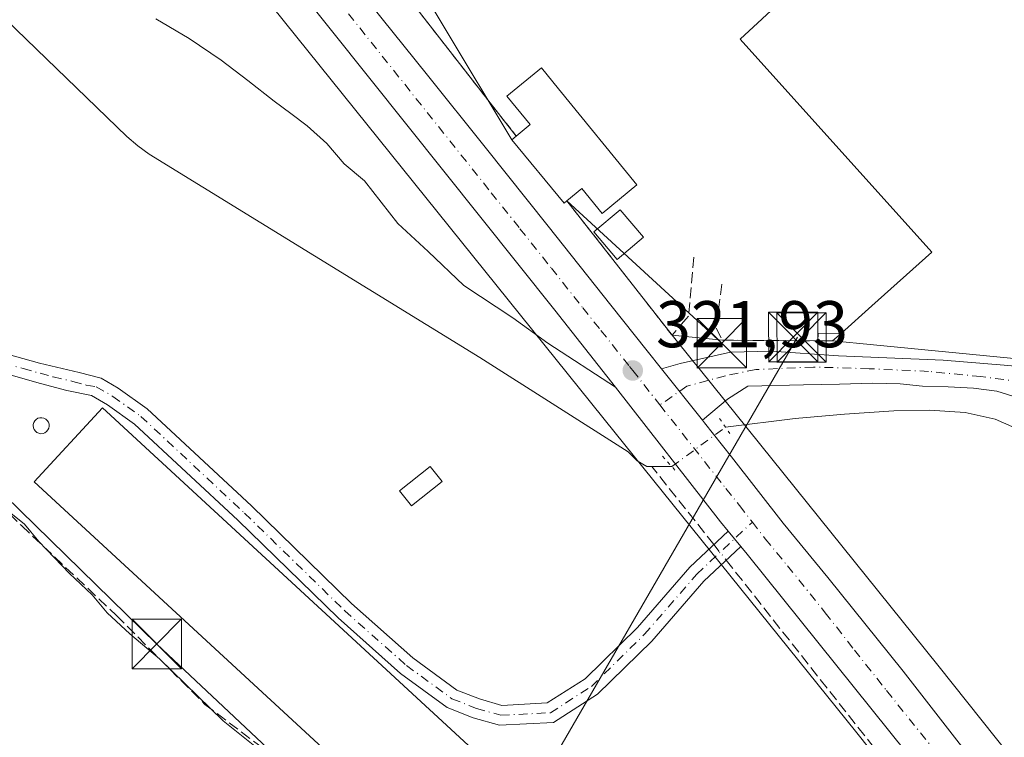
# Model space of a CAD drawing. Units: metres. Extents: x 583989 to 587460, y 4694231 to 4696594.
# Drawn here: x 584890 to 585040, y 4694995 to 4695104 of the extents above; entities that cross this region are included whole.
import ezdxf

# ---------------------------------------------------------------- set-up
doc = ezdxf.new("R2010")
doc.units = ezdxf.units.M
doc.header["$MEASUREMENT"] = 0
for name, pattern in [('DGN Style 2', [1.6480167562047852, 0.988810053722871, -0.6592067024819142]), ('DGN Style 3', [2.307223458686699, 1.648016756204785, -0.6592067024819142]), ('DGN Style 4', [2.6384748266838614, 1.318413404963828, -0.6592067024819142, 0.001648016756204785, -0.6592067024819142]), ('DGN Style 5', [1.1536117293433497, 0.4944050268614355, -0.6592067024819142])]:
    doc.linetypes.add(name, pattern=pattern)
for name, color, linetype, lineweight in [('Camino Cxs', 7, 'Continuous', 0), ('Camino eje', 30, 'DGN Style 4', 13), ('Carretera de calzada única Cxs', 7, 'Continuous', 13), ('Carretera de calzada única eje', 7, 'DGN Style 4', 0), ('Corriente artificial lineal', 4, 'DGN Style 3', 13), ('Corriente artificial lineal oculto', 135, 'DGN Style 4', 13), ('Corriente natural lineal', 142, 'Continuous', 13), ('Corriente natural lineal oculto', 9, 'DGN Style 4', 13), ('Cultivos herbáceos CxS', 92, 'Continuous', 0), ('Curva de nivel normal', 30, 'Continuous', 0), ('Edificación Cxs', 1, 'Continuous', 13), ('Edificación industrial Cxs', 135, 'Continuous', 13), ('Edificación ligera Cxs', 1, 'Continuous', 0), ('Estanque Cxs', 5, 'Continuous', 0), ('Instalación de energía eléctrica Cxs', 135, 'Continuous', 0), ('Muro lineal', 1, 'DGN Style 3', 13), ('Núcleo urbano CxS', 7, 'Continuous', 0), ('Pista no pavimentada Cxs', 111, 'Continuous', 0), ('Pista no pavimentada eje', 91, 'DGN Style 4', 0), ('Puente lineal', 2, 'DGN Style 5', 0), ('Punto de cota en terreno', 7, 'Continuous', 0), ('Recinto industrial CxS', 135, 'Continuous', 0), ('Rótulo de punto de cota en terreno', 7, 'Continuous', 0), ('Silo Cxs', 1, 'Continuous', 0), ('Suelo desnudo CxS', 253, 'Continuous', 0), ('Tendido', 6, 'Continuous', 0), ('Torre de tendido puntual', 7, 'Continuous', 0), ('Valla', 7, 'DGN Style 2', 0)]:
    doc.layers.add(name, color=color, linetype=linetype, lineweight=lineweight)
doc.styles.add('Style-Arial', font='txt')

# ---------------------------------------------------------------- blocks, each defined once
blk = doc.blocks.new('*U18')
at = {"layer": 'Cultivos herbáceos CxS', "color": 92, "linetype": 'Continuous', "lineweight": 0}
blk.add_polyline3d([(584738.5143999998, 4695175.0595, 321.4952999999951), (584790.9232000001, 4695188.0251, 321.6494999999995), (584813.4128999999, 4695179.426100001, 321.3136999999988), (584839.2098000003, 4695162.889699999, 321.4634999999981), (584856.4077000003, 4695165.535499999, 321.9229999999953), (584871.9752000002, 4695177.6435, 322.2323000000033), (584906.8370000003, 4695133.435500001, 321.6484000000055), (584906.8541000001, 4695133.413899999, 321.6444999999949), (584906.8627000004, 4695133.403100001, 321.6425000000018), (584906.8712999999, 4695133.392300001, 321.6404999999941), (584928.8097999999, 4695105.963199999, 321.7694999999949), (584928.8176999995, 4695105.953299999, 321.7694999999949), (584928.8256999999, 4695105.943499999, 321.7695999999996), (584980.8953, 4695041.2619, 321.3389000000025), (585017.3722999999, 4694995.968699999, 320.2574000000022), (585122.9445000002, 4694863.385299999, 318.8365999999951)], dxfattribs=at)
blk = doc.blocks.new('5PATER')
at = {"layer": 'Suelo desnudo CxS', "linetype": 'Continuous', "lineweight": 0}
h = blk.add_hatch(color=51, dxfattribs=at)
edge = h.paths.add_edge_path()
edge.add_ellipse((0, 0), major_axis=(-0.1095731443231308, -0.1110710700762829), ratio=0.9994222409660322, start_angle=0, end_angle=360)
blk = doc.blocks.new('*U25')
at = {"layer": 'Carretera de calzada única Cxs', "color": 7, "linetype": 'Continuous', "lineweight": 13}
for points in [[(584943.6501000002, 4695106.4101, 322.2407999999996), (584952.4001000002, 4695095.520099999, 322.1460999999982), (584961.1601, 4695084.590100001, 322.4134999999951), (584970.6901000004, 4695072.600099999, 322.4125000000058), (584980.2001, 4695060.610099999, 322.1530000000057), (584985.7200999996, 4695053.690099999, 321.9777000000031), (584987.9101, 4695050.940099999, 321.8267000000051), (584994.1187000005, 4695043.1435, 321.6503999999986), (584994.4401000004, 4695042.7401, 321.6542999999947), (584998.5601000004, 4695037.5801, 321.5921999999992), (585006.3701, 4695027.520099999, 321.3616000000038), (585013.1401000004, 4695019.290100001, 321.1683000000049), (585024.6001000004, 4695005.040100001, 320.8736999999965), (585033.4401000004, 4694993.690099999, 320.7642999999953), (585043.2200999996, 4694981.4001, 320.5524000000005)], [(585078.8800999997, 4694925.7301, 319.7021999999997), (585000.9401000004, 4695022.8301, 321.2639000000054), (584999.9627, 4695024.005700001, 321.2866000000067), (584998.0412999997, 4695026.316500001, 321.3579000000027), (584996.8551000003, 4695027.743100001, 321.3796000000002), (584980.9253000002, 4695048.1995, 321.7951999999932), (584971.7100999998, 4695059.880100001, 321.8387999999977), (584915.3567000004, 4695130.526699999, 322.017200000002), (584915.3300000001, 4695130.559900001, 322.017200000002), (584914.7401000002, 4695131.290100001, 322.016300000003), (584858.8800999997, 4695201.4001, 322.2688000000053), (584817.4401000004, 4695253.450099999, 322.9651000000013)]]:
    blk.add_polyline3d(points, dxfattribs=at)
blk = doc.blocks.new('5TTEND')
at = {"layer": 'Estanque Cxs', "color": 7, "linetype": 'Continuous', "lineweight": 0}
for p, q in [((-0.375, 0.3754), (0.375, -0.3746)), ((0.3720000000000001, 0.3784000000000001), (-0.3720000000000001, -0.3776))]:
    blk.add_line(p, q, dxfattribs=at)
at = {"layer": 'Estanque Cxs', "color": 7, "linetype": 'Continuous', "lineweight": 0, "flags": 128}
blk.add_lwpolyline([(-0.375, -0.3746), (0.375, -0.3746), (0.375, 0.3754), (-0.375, 0.3754), (-0.3720000000000001, -0.3776)], dxfattribs=at)

msp = doc.modelspace()

# ---------------------------------------------------------------- linework, layer by layer
at = {"layer": 'Camino Cxs', "color": 7, "linetype": 'Continuous', "lineweight": 0, "extrusion": (0.01518475436593677, -0.01826295871271118, 0.9997179039978747), "elevation": -76540.7529654162, "flags": 128}
msp.add_lwpolyline([(3451494.262376579, 3235247.099394471), (3451494.262376579, 3235244.09321172)], dxfattribs=at)
at = {"layer": 'Camino Cxs', "color": 7, "linetype": 'Continuous', "lineweight": 0}
for points in [[(584887.5201000003, 4695053.4801, 320.8962999999931), (584893.4801000003, 4695051.8201, 320.9091000000044), (584899.4901000002, 4695050.4001, 320.9149999999936), (584902.8523000004, 4695049.523499999, 320.9502999999968), (584905.4499000004, 4695048.044299999, 320.9513000000007), (584909.8255000003, 4695044.899499999, 321.2195999999968), (584925.6498999996, 4695030.138900001, 321.228099999993), (584940.8501000004, 4695015.335100001, 321.3387999999977), (584950.1637000004, 4695007.0711, 321.1318000000028), (584956.8290999997, 4695002.200099999, 320.8791999999958), (584960.2861000003, 4695000.8421, 320.8508000000002), (584963.6801000005, 4694999.872300001, 320.7641000000003), (584970.5756999999, 4695000.235300001, 320.8628999999929), (584976.3274999997, 4695003.906500001, 321.2440000000061), (584984.2435, 4695011.692700001, 320.749100000001), (584992.1926999995, 4695020.8345, 320.9504000000015), (584998.0412999997, 4695026.316500001, 321.3579000000027), (584999.9627, 4695024.005700001, 321.2866000000067), (584994.3561000006, 4695018.750499999, 320.9713000000047), (584986.4304999998, 4695009.6359, 320.7072000000044), (584978.2068999996, 4695001.5471, 320.7667999999976), (584971.5230999999, 4694997.281099999, 320.5964999999997), (584963.3375000004, 4694996.850099999, 320.7842999999993), (584959.3233000003, 4694997.997099999, 321.1812999999966), (584955.3717, 4694999.549500001, 321.7532000000065), (584948.2789000003, 4695004.7327, 322.1637999999948), (584938.8069000002, 4695013.1373, 322.3631000000024), (584923.5799000004, 4695027.9671, 322.0847000000067), (584907.9190999996, 4695042.575099999, 321.8981000000058), (584903.8277000003, 4695045.515699999, 321.6217999999935), (584901.3677000003, 4695046.9165, 321.1659999999974), (584897.6601, 4695047.670100001, 320.9027999999962), (584893.6601, 4695048.7401, 320.9134999999951), (584888.5000999998, 4695050.190099999, 320.9441999999981)], [(584887.5201000003, 4695053.4801, 320.8962999999931), (584893.4801000003, 4695051.8201, 320.9091000000044), (584899.4901000002, 4695050.4001, 320.9149999999936), (584902.8523000004, 4695049.523499999, 320.9502999999968), (584905.4499000004, 4695048.044299999, 320.9513000000007), (584909.8255000003, 4695044.899499999, 321.2195999999968), (584925.6498999996, 4695030.138900001, 321.228099999993), (584940.8501000004, 4695015.335100001, 321.3387999999977), (584950.1637000004, 4695007.0711, 321.1318000000028), (584956.8290999997, 4695002.200099999, 320.8791999999958), (584960.2861000003, 4695000.8421, 320.8508000000002), (584963.6801000005, 4694999.872300001, 320.7641000000003), (584970.5756999999, 4695000.235300001, 320.8628999999929), (584976.3274999997, 4695003.906500001, 321.2440000000061), (584984.2435, 4695011.692700001, 320.749100000001), (584992.1926999995, 4695020.8345, 320.9504000000015), (584998.0412999997, 4695026.316500001, 321.3579000000027)], [(584999.9627, 4695024.0056, 321.286500000002), (584994.3561000006, 4695018.750499999, 320.9713000000047), (584986.4304999998, 4695009.6359, 320.7072000000044), (584978.2068999996, 4695001.5471, 320.7667999999976), (584971.5230999999, 4694997.281099999, 320.5964999999997), (584963.3375000004, 4694996.850099999, 320.7842999999993), (584959.3233000003, 4694997.997099999, 321.1812999999966), (584955.3717, 4694999.549500001, 321.7532000000065), (584948.2789000003, 4695004.7327, 322.1637999999948), (584938.8069000002, 4695013.1373, 322.3631000000024), (584923.5799000004, 4695027.9671, 322.0847000000067), (584907.9190999996, 4695042.575099999, 321.8981000000058), (584903.8277000003, 4695045.515699999, 321.6217999999935), (584901.3677000003, 4695046.9165, 321.1659999999974), (584897.6601, 4695047.670100001, 320.9027999999962), (584893.6601, 4695048.7401, 320.9134999999951), (584888.5000999998, 4695050.190099999, 320.9441999999981)]]:
    msp.add_polyline3d(points, dxfattribs=at)
at = {"layer": 'Camino eje', "color": 30, "linetype": 'DGN Style 4', "lineweight": 13}
msp.add_polyline3d([(584888.0100999996, 4695051.835100001, 320.9208999999973), (584890.9901000002, 4695051.005100001, 320.9201999999932), (584893.5701000001, 4695050.280099999, 320.9113999999972), (584895.5701000001, 4695049.745100001, 320.9060000000027), (584898.5751, 4695049.0351, 320.913400000005), (584900.5751, 4695048.4801, 320.9444999999978), (584902.1101000002, 4695048.220100001, 320.9710000000051), (584904.6388999998, 4695046.780099999, 321.184699999998), (584908.8722999999, 4695043.737299999, 321.5167999999976), (584924.6149000004, 4695029.0529, 321.5984000000026), (584939.8284999998, 4695014.236300001, 321.7890000000043), (584949.2213000003, 4695005.901900001, 321.587400000004), (584956.1004999997, 4695000.874700001, 321.2660000000033), (584959.8047000002, 4694999.419500001, 320.9965999999986), (584963.5087000001, 4694998.361300001, 320.7436000000016), (584971.0494999997, 4694998.758099999, 320.7212), (584977.2670999998, 4695002.7269, 320.9051999999938), (584985.3369000005, 4695010.6643, 320.7277000000031), (584993.2745000003, 4695019.792500001, 320.9550000000018), (585001.7001, 4695027.690099999, 321.4296000000031)], dxfattribs=at)
at = {"layer": 'Carretera de calzada única Cxs', "color": 7, "linetype": 'Continuous', "lineweight": 13, "extrusion": (-0.1359653246834845, -0.1109421678104704, 0.984482232386765), "elevation": -600099.1449991168, "flags": 128}
msp.add_lwpolyline([(-3268003.045794902, 3368443.873705132), (-3268003.003191629, 3368443.873407764), (-3267912.639223659, 3368442.857089881), (-3267897.763185935, 3368442.608634584)], dxfattribs=at)
at = {"layer": 'Carretera de calzada única Cxs', "color": 7, "linetype": 'Continuous', "lineweight": 13, "extrusion": (0.01101750041607736, -0.01383527046428798, 0.9998435877554859), "elevation": -58190.41869460253, "flags": 128}
msp.add_lwpolyline([(584955.0619541844, 4694687.400933342), (584948.851688519, 4694695.198279641)], dxfattribs=at)
at = {"layer": 'Carretera de calzada única Cxs', "color": 7, "linetype": 'Continuous', "lineweight": 13, "extrusion": (-0.09586864507897465, -0.09478570190887245, 0.9908707653394383), "elevation": -500785.9103350446, "flags": 128}
msp.add_lwpolyline([(-2927388.671618538, 3683083.48554749), (-2927390.520082874, 3683083.646508621), (-2927416.266777223, 3683086.729248062)], dxfattribs=at)
at = {"layer": 'Carretera de calzada única Cxs', "color": 7, "linetype": 'Continuous', "lineweight": 13, "extrusion": (0.01518475436593677, -0.01826295871271118, 0.9997179039978747), "elevation": -76540.7529654162, "flags": 128}
msp.add_lwpolyline([(3451494.262376579, 3235247.099394471), (3451494.262376579, 3235244.09321172)], dxfattribs=at)
at = {"layer": 'Carretera de calzada única Cxs', "color": 7, "linetype": 'Continuous', "lineweight": 13}
for points in [[(584924.9200999998, 4695130.0001, 322.1420000000071), (584924.9473000001, 4695129.967300001, 322.1423999999971), (584926.2500999998, 4695128.4001, 322.141300000003), (584934.9801000003, 4695117.370100001, 322.6545000000042), (584943.6501000002, 4695106.4101, 322.2407999999996), (584952.4001000002, 4695095.520099999, 322.1460999999982), (584961.1601, 4695084.590100001, 322.4134999999951), (584970.6901000004, 4695072.600099999, 322.4125000000058), (584980.2001, 4695060.610099999, 322.1530000000057), (584985.7200999996, 4695053.690099999, 321.9777000000031), (584987.9101, 4695050.940099999, 321.8267000000051)], [(584994.1188000003, 4695043.1435, 321.6503999999986), (584994.4401000004, 4695042.7401, 321.6542999999947), (584998.5601000004, 4695037.5801, 321.5921999999992), (585006.3701, 4695027.520099999, 321.3616000000038), (585013.1401000004, 4695019.290100001, 321.1683000000049), (585024.6001000004, 4695005.040100001, 320.8736999999965), (585033.4401000004, 4694993.690099999, 320.7642999999953), (585043.2200999996, 4694981.4001, 320.5524000000005)], [(585212.6673999997, 4694742.404899999, 317.7739000000001), (585212.9801000003, 4694744.0801, 317.8021000000008), (585212.6300999997, 4694753.5001, 317.9934999999969), (585210.8000999996, 4694758.420100001, 318.459600000002), (585206.0500999996, 4694765.4901, 318.1126999999979), (585199.8101000004, 4694773.590100001, 318.2562000000034), (585184.5401, 4694792.3101, 318.3494000000064), (585153.6300999997, 4694831.600099999, 319.0973999999987), (585120.3101000004, 4694872.850099999, 319.0877999999939), (585078.8800999997, 4694925.7301, 319.7021999999997), (585000.9401000004, 4695022.8301, 321.2639000000054), (584999.9627, 4695024.0056, 321.286500000002)]]:
    msp.add_polyline3d(points, dxfattribs=at)
at = {"layer": 'Carretera de calzada única eje', "color": 7, "linetype": 'DGN Style 4', "lineweight": 0}
for points in [[(584929.2001, 4695118.850099999, 322.0795000000071), (584933.5701000001, 4695113.4001, 322.0967999999993), (584962.0601000004, 4695077.700099999, 321.9777000000031), (584966.4301000005, 4695072.2301, 321.9474999999948), (584971.2001, 4695066.2401, 321.9428000000044), (584975.9501, 4695060.2401, 321.922000000006), (584978.7200999996, 4695056.780099999, 321.899900000004), (584983.0701000001, 4695051.3101, 321.8307000000059), (584983.5401, 4695050.710100001, 321.8196999999927), (584987.6671000002, 4695045.480699999, 321.7075000000041)], [(584987.6671000002, 4695045.480699999, 321.7075000000041), (584997.6901000004, 4695032.780099999, 321.5151000000042), (584999.7500999998, 4695030.210100001, 321.4658999999957), (585001.7001, 4695027.690099999, 321.4296000000031)], [(585001.7001, 4695027.690099999, 321.4296000000031), (585003.6501000002, 4695025.170100001, 321.354800000001), (585007.0401, 4695021.0601, 321.3065999999963), (585012.7701000003, 4695013.9301, 321.2013000000007), (585017.1901000004, 4695008.2601, 321.1300000000047), (585022.0800999999, 4695002.110099999, 321.0409999999974), (585061.0500999996, 4694953.5701, 320.1603000000032)]]:
    msp.add_polyline3d(points, dxfattribs=at)
at = {"layer": 'Corriente artificial lineal', "color": 4, "linetype": 'DGN Style 3', "lineweight": 13, "extrusion": (0.7763929064585892, 0.6179594231592378, 0.1238555857823401), "elevation": 3355560.916205778, "flags": 128}
msp.add_lwpolyline([(3309159.525283725, -418506.1950522825), (3309161.439161983, -418506.2267967066), (3309174.646802236, -418506.1764087319)], dxfattribs=at)
at = {"layer": 'Corriente artificial lineal', "color": 4, "linetype": 'DGN Style 3', "lineweight": 13, "extrusion": (-0.5393882735806469, -0.4404101647296801, 0.7177041013721919), "elevation": -2383045.813878165, "flags": 128}
msp.add_lwpolyline([(-3266757.637943819, 2456591.244640386), (-3266754.99564167, 2456591.159843026), (-3266718.552164659, 2456590.293827744), (-3266660.402681788, 2456589.45358242), (-3266534.710852575, 2456587.925246777), (-3266499.345837172, 2456587.831979906)], dxfattribs=at)
at = {"layer": 'Corriente artificial lineal', "color": 4, "linetype": 'DGN Style 3', "lineweight": 13}
msp.add_polyline3d([(584857.1608999996, 4695067.341399999, 320.9279999999999), (584857.0401, 4695066.5701, 320.888300000006), (584858.0601000004, 4695061.140100001, 320.5932999999932), (584859.5301000001, 4695058.4801, 320.5728999999992), (584861.6401000004, 4695056.0801, 320.6009999999951), (584865.2600999996, 4695051.1501, 320.5295000000042), (584869.0701000001, 4695046.360099999, 320.4140999999945), (584873.9301000005, 4695042.380100001, 320.4284000000043), (584878.9901000002, 4695038.610099999, 320.5247999999993), (584890.7600999996, 4695027.1601, 320.3261000000057), (584905.1601, 4695013.520099999, 320.0718999999954), (584918.6001000004, 4695000.020099999, 319.8850999999996), (584929.6700999998, 4694991.630100001, 320.2636000000057), (584932.2301000003, 4694989.3301, 320.1524000000064), (584966.4700999996, 4694952.0801, 319.8165000000009), (584971.7901, 4694947.350099999, 319.7440999999963), (584973.4200999998, 4694945.450099999, 319.6791999999987), (584974.7301000003, 4694943.3201, 319.585500000001), (584976.0000999998, 4694939.8201, 319.5402999999933), (584977.0601000004, 4694934.300100001, 319.411300000007), (584978.6300999997, 4694928.9801, 319.3127999999998), (584981.2401000002, 4694923.8301, 319.3463999999949), (584984.3300999999, 4694918.9301, 319.2733000000007)], dxfattribs=at)
at = {"layer": 'Corriente artificial lineal oculto', "color": 135, "linetype": 'DGN Style 4', "lineweight": 13, "extrusion": (4.126908232033836e-05, -5.206861277046972e-05, 0.9999999977928612), "elevation": 100.838140768161, "flags": 128}
msp.add_lwpolyline([(584995.8551478864, 4695024.291814936), (584997.7249478926, 4695021.932714933)], dxfattribs=at)
at = {"layer": 'Corriente natural lineal', "color": 142, "linetype": 'Continuous', "lineweight": 13, "extrusion": (-0.04278352764647123, 0, 0.9990843656879652), "elevation": -24706.90024207836, "flags": 128}
msp.add_lwpolyline([(-4695036.110099999, 584464.5575534985), (-4695036.110099999, 584467.5914314216)], dxfattribs=at)
at = {"layer": 'Corriente natural lineal', "color": 142, "linetype": 'Continuous', "lineweight": 13}
for points in [[(584888.4301000005, 4695103.960100001, 321.2592000000004), (584906.7600999996, 4695086.2301, 321.4587000000029), (584908.4001000002, 4695084.800100001, 321.4073999999964), (584910.1501000002, 4695083.540100001, 321.3751000000047), (584960.3300999999, 4695052.690099999, 321.2407999999996), (584982.8601000002, 4695038.350099999, 321.1505000000034), (584984.2001, 4695036.9901, 321.1192000000011), (584985.6700999998, 4695036.110099999, 321.1399999999995), (584986.4501, 4695036.110099999, 321.1778000000049)], [(584997.6201, 4695042.110099999, 321.7266999999993), (585008.2001, 4695043.4101, 321.4048999999941), (585015.6801000005, 4695044.100099999, 321.3214000000008), (585023.1801000005, 4695044.5601, 321.4726999999984), (585028.5800999999, 4695044.670100001, 321.5274000000064), (585033.9901000002, 4695044.3101, 321.3858999999939), (585038.5401, 4695043.3201, 321.1858999999968), (585042.8300999999, 4695041.4301, 321.1656999999978)]]:
    msp.add_polyline3d(points, dxfattribs=at)
at = {"layer": 'Corriente natural lineal oculto', "color": 9, "linetype": 'DGN Style 4', "lineweight": 13, "extrusion": (-0.03333363033872151, -0.02457356424599186, 0.9991421365494949), "elevation": -134552.5626452017, "flags": 128}
msp.add_lwpolyline([(-3431995.048155387, 3254056.310025792), (-3431995.048155387, 3254066.43017095)], dxfattribs=at)
at = {"layer": 'Cultivos herbáceos CxS', "color": 92, "linetype": 'Continuous', "lineweight": 0}
for points in [[(584871.9752000002, 4695177.6435, 322.2323000000033), (584906.8370000003, 4695133.435500001, 321.6484000000055), (584906.8541000001, 4695133.413899999, 321.6444999999949), (584906.8627000004, 4695133.403100001, 321.6425000000018), (584906.8712999999, 4695133.392300001, 321.6404999999941), (584928.8097999999, 4695105.963199999, 321.7694999999949), (584928.8176999995, 4695105.953299999, 321.7694999999949), (584928.8256999999, 4695105.943499999, 321.7695999999996), (584980.8953, 4695041.2619, 321.3389000000025), (585017.3722999999, 4694995.968699999, 320.2574000000022), (585122.9445000002, 4694863.385299999, 318.8365999999951), (585138.8092999998, 4694843.4792, 318.8420000000042)], [(585082.6945000002, 4694939.618899999, 319.8647999999957), (585029.8753000004, 4695005.952500001, 320.2131999999983), (585029.8476999998, 4695005.9871, 320.2127999999939), (584993.8120999997, 4695050.732100001, 321.8643000000012), (584993.3576999997, 4695051.2963, 321.8776000000071), (584992.8091000002, 4695051.977700001, 321.8895000000048), (584989.5100999996, 4695056.0801, 322.2688999999955), (584997.1700999998, 4695055.3101, 322.5056000000041), (585011.6618999997, 4695055.2061, 322.6172999999981), (585013.8901000004, 4695055.190099999, 322.5978000000032), (585018.0301000001, 4695054.780099999, 322.491200000004), (585044.5500999996, 4695052.2301, 322.3107000000018)], [(584989.5100999996, 4695056.0801, 322.2688999999955), (584997.1700999998, 4695055.3101, 322.5056000000041), (585011.6618999997, 4695055.2061, 322.6172999999981), (585013.8901000004, 4695055.190099999, 322.5978000000032), (585018.0301000001, 4695054.780099999, 322.491200000004), (585044.5500999996, 4695052.2301, 322.3107000000018), (585048.3476, 4695051.285700001, 322.1238000000012)], [(584989.5100999996, 4695056.0801, 322.2688999999955), (584992.8091000002, 4695051.977700001, 321.8895000000048), (584993.3576999997, 4695051.2963, 321.8776000000071), (584993.8120999997, 4695050.732100001, 321.8643000000012), (585029.8476999998, 4695005.9871, 320.2127999999939), (585029.8753000004, 4695005.952500001, 320.2131999999983), (585082.6945000002, 4694939.618899999, 319.8647999999957)]]:
    msp.add_polyline3d(points, dxfattribs=at)
at = {"layer": 'Curva de nivel normal', "color": 30, "linetype": 'Continuous', "lineweight": 0, "elevation": 320, "flags": 128}
msp.add_lwpolyline([(584926.1600000003, 4694993.690099999), (584921.3499999996, 4694997.540100001), (584911.7300000004, 4695006.9301), (584907.1900000004, 4695010.720100001), (584903.7400000002, 4695013.940099999), (584901.4699999997, 4695016.6601), (584898.0199999996, 4695019.880100001), (584893.4000000004, 4695024.7601), (584891.1900000004, 4695027.4001), (584888.8899999997, 4695029.2601)], dxfattribs=at)
at = {"layer": 'Edificación Cxs', "color": 1, "linetype": 'Continuous', "lineweight": 13, "elevation": 327.4771000000038, "flags": 128}
msp.add_lwpolyline([(584984.1901000004, 4695078.870100001), (584978.8901000004, 4695074.520099999), (584975.8201000001, 4695078.3301), (584973.5500999996, 4695076.460100001), (584973.1401000004, 4695076.120100001), (584965.1901000004, 4695085.710100001), (584965.8701, 4695086.280099999), (584967.9901000002, 4695088.030099999), (584964.4501, 4695092.3301), (584969.6801000005, 4695096.6601), (584972.2801000001, 4695093.450099999)], close=True, dxfattribs=at)
at = {"layer": 'Edificación Cxs', "color": 1, "linetype": 'Continuous', "lineweight": 13}
for points in [[(584965.8701, 4695086.280099999, 325.5304999999935), (584967.9901000002, 4695088.030099999, 327.4771000000038), (584964.4501, 4695092.3301, 325.1300999999949), (584969.6801000005, 4695096.6601, 324.445000000007), (584972.2801000001, 4695093.450099999, 326.5697999999975), (584984.1901000004, 4695078.870100001, 323.9281999999948)], [(584973.5500999996, 4695076.460100001, 325.7262999999948), (584973.1401000004, 4695076.120100001, 325.4161000000022), (584965.1901000004, 4695085.710100001, 324.8344999999972), (584965.8701, 4695086.280099999, 325.5304999999935)], [(584984.1901000004, 4695078.870100001, 323.9281999999948), (584978.8901000004, 4695074.520099999, 325.1974999999948), (584975.8201000001, 4695078.3301, 327.0626000000047), (584973.5500999996, 4695076.460100001, 325.7262999999948)]]:
    msp.add_polyline3d(points, dxfattribs=at)
at = {"layer": 'Edificación industrial Cxs', "color": 135, "linetype": 'Continuous', "lineweight": 13, "flags": 128}
for points, elevation in [([(585079.6201, 4695082.7301), (585044.5500999996, 4695052.2301), (585018.0301000001, 4695054.780099999), (585013.8901000004, 4695055.190099999), (585011.6618999997, 4695055.2061), (585011.6700999998, 4695056.3367), (585015.2330999998, 4695056.390900001), (585019.8400999998, 4695060.5101), (585028.9401000004, 4695068.690099999), (584999.8701, 4695101.0101), (585023.8701, 4695123.280099999), (585014.4801000003, 4695134.350099999), (585021.0500999996, 4695140.2501), (585027.5301000001, 4695146.0701), (585031.3701, 4695149.5101), (585082.1901000004, 4695084.940099999)], 329.3681999999971), ([(584960.2801000001, 4694991.720100001), (584950.1700999998, 4694980.7601), (584892.6901000004, 4695033.780099999), (584903.0601000004, 4695045.020099999), (584903.6801000005, 4695044.460100001), (584960.5301000001, 4694992.0101)], 322.9437000000034)]:
    msp.add_lwpolyline(points, close=True, dxfattribs=dict(at, elevation=elevation))
at = {"layer": 'Edificación industrial Cxs', "color": 135, "linetype": 'Continuous', "lineweight": 13, "extrusion": (-0.2391796288535685, 0.001717473405883733, 0.9709738180953025), "elevation": -131544.9766569909, "flags": 128}
msp.add_lwpolyline([(-4699134.842789006, 535361.787212519), (-4699134.842789006, 535359.4923437966)], dxfattribs=at)
at = {"layer": 'Edificación industrial Cxs', "color": 135, "linetype": 'Continuous', "lineweight": 13}
for points in [[(585027.5301000001, 4695146.0701, 329.3681999999972), (585031.3701, 4695149.5101, 326.5486999999994), (585082.1901000004, 4695084.940099999, 325.1532000000007), (585079.6201, 4695082.7301, 325.8301000000066), (585044.5500999996, 4695052.2301, 324.9755000000005), (585018.0301000001, 4695054.780099999, 325.3543999999966), (585013.8901000004, 4695055.190099999, 324.2065000000002)], [(585011.6618999997, 4695055.2061, 323.6576000000059), (585011.6700999998, 4695056.3367, 323.9272000000055), (585015.2330999998, 4695056.390900001, 325.0577999999951), (585019.8400999998, 4695060.5101, 325.8962999999931), (585028.9401000004, 4695068.690099999, 327.085699999996), (584999.8701, 4695101.0101, 324.3709999999992), (585023.8701, 4695123.280099999, 328.4186000000045), (585014.4801000003, 4695134.350099999, 324.4578000000038), (585021.0500999996, 4695140.2501, 327.6964000000008)], [(584960.2801000001, 4694991.720100001, 322.1315000000032), (584950.1700999998, 4694980.7601, 322.9437000000034), (584892.6901000004, 4695033.780099999, 321.7069999999949), (584903.0601000004, 4695045.020099999, 321.8493000000017), (584903.6801000005, 4695044.460100001, 321.9802999999956), (584960.5301000001, 4694992.0101, 322.0417000000016), (584960.2801000001, 4694991.720100001, 322.1315000000032)]]:
    msp.add_polyline3d(points, dxfattribs=at)
at = {"layer": 'Edificación ligera Cxs', "color": 1, "linetype": 'Continuous', "lineweight": 0}
for points in [[(584985.1601, 4695070.9301, 323.3279000000039), (584981.1700999998, 4695067.5801, 323.334600000002), (584977.6601, 4695071.780099999, 324.2770000000019), (584981.6501000002, 4695075.120100001, 324.7353000000003), (584985.1601, 4695070.9301, 323.3279000000039)], [(584954.6101000002, 4695033.850099999, 321.274900000004), (584949.9801000003, 4695030.140100001, 321.1374999999971), (584948.1601, 4695032.440099999, 321.1226000000024), (584952.7801000001, 4695036.140100001, 321.1533999999957), (584954.6101000002, 4695033.850099999, 321.274900000004)]]:
    msp.add_polyline3d(points, dxfattribs=at)
for points in [[(584985.1601, 4695070.9301, 324.7353000000003), (584981.1700999998, 4695067.5801, 324.7353000000003), (584977.6601, 4695071.780099999, 324.7353000000003), (584981.6501000002, 4695075.120100001, 324.7353000000003)], [(584954.6101000002, 4695033.850099999, 321.274900000004), (584949.9801000003, 4695030.140100001, 321.274900000004), (584948.1601, 4695032.440099999, 321.274900000004), (584952.7801000001, 4695036.140100001, 321.274900000004)]]:
    msp.add_3dface(points, dxfattribs=at)
at = {"layer": 'Instalación de energía eléctrica Cxs', "color": 135, "linetype": 'Continuous', "lineweight": 0, "extrusion": (-0.2920158557361949, -0.2198393914767988, 0.9308046959237843), "elevation": -1202689.498510431, "flags": 128}
msp.add_lwpolyline([(-3399081.934464383, 3063586.478395958), (-3399082.832782427, 3063587.215981515), (-3399080.733124511, 3063590.309135187)], dxfattribs=at)
at = {"layer": 'Instalación de energía eléctrica Cxs', "color": 135, "linetype": 'Continuous', "lineweight": 0, "extrusion": (-0.2391796288535685, 0.001717473405883733, 0.9709738180953025), "elevation": -131544.9766569909, "flags": 128}
msp.add_lwpolyline([(-4699134.842789006, 535361.787212519), (-4699134.842789006, 535359.4923437966)], dxfattribs=at)
msp.add_lwpolyline([(-4699134.842789006, 535361.787212519), (-4699134.842789006, 535359.4923437966)], dxfattribs=at)
at = {"layer": 'Instalación de energía eléctrica Cxs', "color": 135, "linetype": 'Continuous', "lineweight": 0, "extrusion": (-0.3184949412970862, -0.2847719479958851, 0.9041382139931894), "elevation": -1523050.849532472, "flags": 128}
msp.add_lwpolyline([(-3110091.561093343, 3223886.479655719), (-3110091.561093343, 3223884.487099238)], dxfattribs=at)
at = {"layer": 'Instalación de energía eléctrica Cxs', "color": 135, "linetype": 'Continuous', "lineweight": 0}
msp.add_3dface([(585013.8901000004, 4695055.190099999, 324.2065000000002), (585011.6618999997, 4695055.2061, 323.6576000000059), (585011.6700999998, 4695056.3367, 323.9272000000055), (585015.2330999998, 4695056.390900001, 325.0577999999951)], dxfattribs=at)
at = {"layer": 'Muro lineal', "color": 1, "linetype": 'DGN Style 3', "lineweight": 13}
for points in [[(584992.8300999999, 4695067.920100001, 322.5192999999999), (584992.0100999996, 4695058.950099999, 323.1376000000019), (584991.6401000004, 4695058.530099999, 323.1230000000069), (584989.5100999996, 4695056.0801, 322.6082000000025)], [(584997.0701000001, 4695063.8301, 322.5742000000027), (584996.2001, 4695057.140100001, 322.8996999999945), (584997.1700999998, 4695055.3101, 322.5391999999993), (585013.8901000004, 4695055.190099999, 324.2065000000002)]]:
    msp.add_polyline3d(points, dxfattribs=at)
at = {"layer": 'Núcleo urbano CxS', "color": 7, "linetype": 'Continuous', "lineweight": 0}
for points in [[(584840.4215000002, 4695243.4937, 323.454700000002), (584862.9910000004, 4695214.874700001, 322.457699999999), (584872.1682000002, 4695203.237700001, 322.5013000000035), (584895.5361000003, 4695173.604900001, 322.2682999999961), (584895.7076000003, 4695173.387499999, 322.2629000000015), (584895.7103000004, 4695173.384, 322.2627999999968), (584904.5224000001, 4695162.5186, 322.2128999999986), (584928.8601000002, 4695132.5101, 322.1692999999942), (584934.5800999999, 4695125.050100001, 322.1649999999936), (584940.2200999996, 4695118.0001, 322.2614999999932), (584940.3701, 4695117.8101, 322.2654000000039), (584951.1501000002, 4695105.0801, 322.468200000003), (584965.8701, 4695086.280099999, 322.3166000000056), (584965.1901000004, 4695085.710100001, 322.2565999999933), (584973.1401000004, 4695076.120100001, 322.1809999999969), (584973.5500999996, 4695076.460100001, 322.2309999999998), (584989.5100999996, 4695056.0801, 322.2688999999955), (584992.8091000002, 4695051.977700001, 321.8895000000048), (584993.3576999997, 4695051.2963, 321.8776000000071), (584993.8120999997, 4695050.732100001, 321.8643000000012), (585029.8476999998, 4695005.9871, 320.2127999999939), (585029.8753000004, 4695005.952500001, 320.2131999999983), (585082.6945000002, 4694939.618899999, 319.8647999999957)], [(585122.9445000002, 4694863.385299999, 318.8365999999951), (585017.3722999999, 4694995.968699999, 320.2574000000022), (584980.8953, 4695041.2619, 321.3389000000025), (584928.8256999999, 4695105.943499999, 321.7695999999996), (584928.8176999995, 4695105.953299999, 321.7694999999949), (584928.8097999999, 4695105.963199999, 321.7694999999949), (584906.8712999999, 4695133.392300001, 321.6404999999941), (584906.8627000004, 4695133.403100001, 321.6425000000018), (584906.8541000001, 4695133.413899999, 321.6444999999949), (584906.8370000003, 4695133.435500001, 321.6484000000055), (584871.9752000002, 4695177.6435, 322.2323000000033), (584859.6047, 4695193.3303, 322.0427000000054), (584827.8680999996, 4695233.5733, 322.3102000000072)], [(584871.9752000002, 4695177.6435, 322.2323000000033), (584906.8370000003, 4695133.435500001, 321.6484000000055), (584906.8541000001, 4695133.413899999, 321.6444999999949), (584906.8627000004, 4695133.403100001, 321.6425000000018), (584906.8712999999, 4695133.392300001, 321.6404999999941), (584928.8097999999, 4695105.963199999, 321.7694999999949), (584928.8176999995, 4695105.953299999, 321.7694999999949), (584928.8256999999, 4695105.943499999, 321.7695999999996), (584980.8953, 4695041.2619, 321.3389000000025), (585017.3722999999, 4694995.968699999, 320.2574000000022), (585122.9445000002, 4694863.385299999, 318.8365999999951), (585138.8092999998, 4694843.4792, 318.8420000000042)], [(584895.5361000003, 4695173.604900001, 322.2682999999961), (584895.7076000003, 4695173.387499999, 322.2629000000015), (584895.7103000004, 4695173.384, 322.2627999999968), (584904.5224000001, 4695162.5186, 322.2128999999986), (584928.8601000002, 4695132.5101, 322.1692999999942), (584934.5800999999, 4695125.050100001, 322.1649999999936), (584940.2200999996, 4695118.0001, 322.2614999999932), (584940.3701, 4695117.8101, 322.2654000000039), (584951.1501000002, 4695105.0801, 322.468200000003), (584965.8701, 4695086.280099999, 322.3166000000056), (584965.1901000004, 4695085.710100001, 322.2565999999933), (584973.1401000004, 4695076.120100001, 322.1809999999969), (584973.5500999996, 4695076.460100001, 322.2309999999998), (584989.5100999996, 4695056.0801, 322.2688999999955)], [(584895.5361000003, 4695173.604900001, 322.2682999999961), (584895.7076000003, 4695173.387499999, 322.2629000000015), (584895.7103000004, 4695173.384, 322.2627999999968), (584904.5224000001, 4695162.5186, 322.2128999999986), (584928.8601000002, 4695132.5101, 322.1692999999942), (584934.5800999999, 4695125.050100001, 322.1649999999936), (584940.2200999996, 4695118.0001, 322.2614999999932), (584940.3701, 4695117.8101, 322.2654000000039), (584951.1501000002, 4695105.0801, 322.468200000003), (584965.8701, 4695086.280099999, 322.3166000000056), (584965.1901000004, 4695085.710100001, 322.2565999999933), (584973.1401000004, 4695076.120100001, 322.1809999999969), (584973.5500999996, 4695076.460100001, 322.2309999999998), (584989.5100999996, 4695056.0801, 322.2688999999955)], [(585044.5500999996, 4695052.2301, 322.3107000000018), (585018.0301000001, 4695054.780099999, 322.491200000004), (585013.8901000004, 4695055.190099999, 322.5978000000032), (585011.6618999997, 4695055.2061, 322.6172999999981), (584997.1700999998, 4695055.3101, 322.5056000000041), (584989.5100999996, 4695056.0801, 322.2688999999955), (584973.5500999996, 4695076.460100001, 322.2309999999998), (584973.1401000004, 4695076.120100001, 322.1809999999969), (584965.1901000004, 4695085.710100001, 322.2565999999933), (584965.8701, 4695086.280099999, 322.3166000000056), (584951.1501000002, 4695105.0801, 322.468200000003)], [(584989.5100999996, 4695056.0801, 322.2688999999955), (584997.1700999998, 4695055.3101, 322.5056000000041), (585011.6618999997, 4695055.2061, 322.6172999999981), (585013.8901000004, 4695055.190099999, 322.5978000000032), (585018.0301000001, 4695054.780099999, 322.491200000004), (585044.5500999996, 4695052.2301, 322.3107000000018), (585048.3476, 4695051.285700001, 322.1238000000012)], [(584989.5100999996, 4695056.0801, 322.2688999999955), (584992.8091000002, 4695051.977700001, 321.8895000000048), (584993.3576999997, 4695051.2963, 321.8776000000071), (584993.8120999997, 4695050.732100001, 321.8643000000012), (585029.8476999998, 4695005.9871, 320.2127999999939), (585029.8753000004, 4695005.952500001, 320.2131999999983), (585082.6945000002, 4694939.618899999, 319.8647999999957)]]:
    msp.add_polyline3d(points, dxfattribs=at)
at = {"layer": 'Pista no pavimentada Cxs', "color": 111, "linetype": 'Continuous', "lineweight": 0, "extrusion": (-0.1359653246834845, -0.1109421678104704, 0.984482232386765), "elevation": -600099.1449991168, "flags": 128}
msp.add_lwpolyline([(-3268003.045794902, 3368443.873705132), (-3268003.003191629, 3368443.873407764), (-3267912.639223659, 3368442.857089881), (-3267897.763185935, 3368442.608634584)], dxfattribs=at)
at = {"layer": 'Pista no pavimentada Cxs', "color": 111, "linetype": 'Continuous', "lineweight": 0, "extrusion": (0.01101750041607736, -0.01383527046428798, 0.9998435877554859), "elevation": -58190.41869460253, "flags": 128}
msp.add_lwpolyline([(584955.0619541844, 4694687.400933342), (584948.851688519, 4694695.198279641)], dxfattribs=at)
at = {"layer": 'Pista no pavimentada Cxs', "color": 111, "linetype": 'Continuous', "lineweight": 0}
for points in [[(584915.3567000004, 4695130.526699999, 322.017200000002), (584971.7100999998, 4695059.880100001, 321.8387999999977), (584980.9253000002, 4695048.1995, 321.7951999999932), (584970.6401000004, 4695054.868100001, 321.743100000007), (584965.3443, 4695058.707699999, 321.968200000003), (584957.9301000005, 4695063.6063, 322.1992000000027), (584952.5018999996, 4695068.769500001, 321.7713999999978), (584947.8680999996, 4695073.006300001, 322.3573000000033), (584942.8372999998, 4695079.4935, 321.8717000000034), (584939.7600999996, 4695082.090100001, 321.6254000000045), (584937.1101000002, 4695085.1501, 321.597299999994), (584934.1201, 4695087.850099999, 321.5951000000059), (584931.6300999997, 4695089.710100001, 321.6261999999988), (584929.1300999997, 4695091.5701, 321.6738000000041), (584925.1101000002, 4695094.710100001, 321.7372000000032), (584921.0701000001, 4695097.840100001, 321.7436000000016), (584916.2100999998, 4695101.100099999, 321.7351999999955), (584911.1501000002, 4695104.110099999, 321.7997000000032)], [(584980.9253000002, 4695048.1995, 321.7951999999932), (584970.6401000004, 4695054.868100001, 321.743100000007), (584965.3443, 4695058.707699999, 321.968200000003), (584957.9301000005, 4695063.6063, 322.1992000000027), (584952.5018999996, 4695068.769500001, 321.7713999999978), (584947.8680999996, 4695073.006300001, 322.3573000000033), (584942.8372999998, 4695079.4935, 321.8717000000034), (584939.7600999996, 4695082.090100001, 321.6254000000045), (584937.1101000002, 4695085.1501, 321.597299999994), (584934.1201, 4695087.850099999, 321.5951000000059), (584931.6300999997, 4695089.710100001, 321.6261999999988), (584929.1300999997, 4695091.5701, 321.6738000000041), (584925.1101000002, 4695094.710100001, 321.7372000000032), (584921.0701000001, 4695097.840100001, 321.7436000000016), (584916.2100999998, 4695101.100099999, 321.7351999999955), (584911.1501000002, 4695104.110099999, 321.7997000000032)], [(585042.2301000003, 4695046.5001, 323.093399999998), (585038.8201000001, 4695047.5801, 322.991599999994), (585035.2901, 4695048.0101, 323.1033000000025), (585031.4200999998, 4695048.2401, 322.9302000000025), (585027.5500999996, 4695048.3301, 322.6290000000009), (585024.1271000003, 4695048.704100001, 322.7814000000071), (585019.9861000003, 4695048.7795, 322.7250000000058), (585014.9414999997, 4695048.628900001, 322.4557000000059), (585009.4452999998, 4695048.5537, 322.2127000000037), (585001.0126999998, 4695048.3277, 321.8708000000042), (584997.9256999996, 4695046.370100001, 321.7326999999932), (584994.1187000005, 4695043.1435, 321.6503999999986), (584987.9101, 4695050.940099999, 321.8267000000051), (584990.7225000003, 4695051.7641, 321.9222000000009), (584998.3953, 4695053.483899999, 322.2477999999974), (585004.6130999997, 4695053.6163, 322.454700000002), (585014.7994999997, 4695052.954700001, 323.7776000000013), (585030.6747000003, 4695052.293299999, 325.7537000000011), (585039.9351000004, 4695051.499500001, 325.2195000000065), (585043.3101000004, 4695051.233100001, 324.7608999999939)], [(584987.9101, 4695050.940099999, 321.8267000000051), (584990.7225000003, 4695051.7641, 321.9222000000009), (584998.3953, 4695053.483899999, 322.2477999999974), (585004.6130999997, 4695053.6163, 322.454700000002), (585014.7994999997, 4695052.954700001, 323.7776000000013), (585030.6747000003, 4695052.293299999, 325.7537000000011), (585039.9351000004, 4695051.499500001, 325.2195000000065), (585043.3101000004, 4695051.233100001, 324.7608999999939), (585046.4404999996, 4695050.179300001, 323.5246999999945)], [(585042.2301000003, 4695046.5001, 323.093399999998), (585038.8201000001, 4695047.5801, 322.991599999994), (585035.2901, 4695048.0101, 323.1033000000025), (585031.4200999998, 4695048.2401, 322.9302000000025), (585027.5500999996, 4695048.3301, 322.6290000000009), (585024.1271000003, 4695048.704100001, 322.7814000000071), (585019.9861000003, 4695048.7795, 322.7250000000058), (585014.9414999997, 4695048.628900001, 322.4557000000059), (585009.4452999998, 4695048.5537, 322.2127000000037), (585001.0126999998, 4695048.3277, 321.8708000000042), (584997.9256999996, 4695046.370100001, 321.7326999999932), (584994.1188000003, 4695043.1435, 321.6503999999986)]]:
    msp.add_polyline3d(points, dxfattribs=at)
at = {"layer": 'Pista no pavimentada eje', "color": 91, "linetype": 'DGN Style 4', "lineweight": 0}
msp.add_polyline3d([(585045.6145000001, 4695047.772700001, 322.5344999999944), (585042.5809000004, 4695048.986099999, 323.6557999999932), (585036.3630999997, 4695049.7797, 324.2753999999986), (585028.4256999996, 4695050.5735, 324.335699999996), (585019.4297000002, 4695050.9705, 323.7247999999963), (585010.9631000003, 4695051.2349, 322.7142000000022), (585002.2319, 4695050.838099999, 322.0028000000021), (584997.6017000005, 4695049.9121, 321.9190999999992), (584991.7807, 4695048.3245, 321.724000000002), (584987.6671000002, 4695045.480699999, 321.7075000000041)], dxfattribs=at)
at = {"layer": 'Puente lineal', "color": 2, "linetype": 'DGN Style 5', "lineweight": 0, "extrusion": (-0.8194228289228017, -0.5482978898466686, 0.1670797756457783), "elevation": -3053588.335851393, "flags": 128}
msp.add_lwpolyline([(-3576750.325067647, 517792.9793163969), (-3576748.724755179, 517792.9796206739), (-3576747.562669388, 517792.9345876621)], dxfattribs=at)
at = {"layer": 'Puente lineal', "color": 2, "linetype": 'DGN Style 5', "lineweight": 0, "extrusion": (-0.6776622143313169, -0.6206425402676046, 0.3944322001025669), "elevation": -3310237.613148546, "flags": 128}
msp.add_lwpolyline([(-3067259.035681107, 1421210.407093794), (-3067256.910819115, 1421210.320688487), (-3067256.039743594, 1421210.29206809)], dxfattribs=at)
at = {"layer": 'Recinto industrial CxS', "color": 135, "linetype": 'Continuous', "lineweight": 0, "extrusion": (-0.07418547489012751, 0.09474775326209943, 0.9927332867226276), "elevation": 401776.0705064913, "flags": 128}
msp.add_lwpolyline([(-3355049.527248317, -3311833.179919305), (-3355049.527248317, -3311857.231850049)], dxfattribs=at)
at = {"layer": 'Recinto industrial CxS', "color": 135, "linetype": 'Continuous', "lineweight": 0, "extrusion": (0.07373559913683628, -0.09415610967825683, 0.9928230901979405), "elevation": -398613.3703374273, "flags": 128}
msp.add_lwpolyline([(3355343.134979615, 3311879.263170757), (3355343.134979615, 3311905.335925648)], dxfattribs=at)
at = {"layer": 'Recinto industrial CxS', "color": 135, "linetype": 'Continuous', "lineweight": 0, "extrusion": (0.008917363737224921, -0.0008963929605192824, 0.9999598377453159), "elevation": 1330.544267905123, "flags": 128}
msp.add_lwpolyline([(584971.0341134081, 4695058.389078351), (584963.3738026752, 4695059.159078659)], dxfattribs=at)
at = {"layer": 'Recinto industrial CxS', "color": 135, "linetype": 'Continuous', "lineweight": 0, "extrusion": (-0.0769419251953416, 0.0005521715880922678, 0.9970354232692898), "elevation": -42096.74934676882, "flags": 128}
msp.add_lwpolyline([(-4699132.520811063, 549694.0541703694), (-4699132.520811064, 549679.518906292)], dxfattribs=at)
at = {"layer": 'Recinto industrial CxS', "color": 135, "linetype": 'Continuous', "lineweight": 0, "extrusion": (-0.2391796288535685, 0.001717473405883733, 0.9709738180953025), "elevation": -131544.9766569909, "flags": 128}
msp.add_lwpolyline([(-4699134.842789006, 535361.787212519), (-4699134.842789006, 535359.4923437966)], dxfattribs=at)
msp.add_lwpolyline([(-4699134.842789006, 535361.787212519), (-4699134.842789006, 535359.4923437966)], dxfattribs=at)
at = {"layer": 'Recinto industrial CxS', "color": 135, "linetype": 'Continuous', "lineweight": 0, "extrusion": (0.0958469644134333, 0.9953475236892368, 0.009831912247087375), "elevation": 4729286.55012597, "flags": 128}
msp.add_lwpolyline([(-132322.535904985, -46175.18670291328), (-132295.8935911573, -46174.80778459848), (-132291.7333540715, -46175.95574008423)], dxfattribs=at)
at = {"layer": 'Recinto industrial CxS', "color": 135, "linetype": 'Continuous', "lineweight": 0}
for points in [[(585044.5500999996, 4695052.2301, 324.9755000000005), (585018.0301000001, 4695054.780099999, 325.3543999999966), (585013.8901000004, 4695055.190099999, 324.2065000000002), (585011.6618999997, 4695055.2061, 323.6576000000059), (584997.1700999998, 4695055.3101, 322.5391999999993), (584989.5100999996, 4695056.0801, 322.6082000000025), (584973.5500999996, 4695076.460100001, 325.7262999999948), (584973.1401000004, 4695076.120100001, 325.4161000000022), (584965.1901000004, 4695085.710100001, 324.8344999999972), (584965.8701, 4695086.280099999, 325.5304999999935), (584951.1501000002, 4695105.0801, 322.6361999999936)], [(584973.5500999996, 4695076.460100001, 325.7262999999948), (584973.1401000004, 4695076.120100001, 325.4161000000022), (584965.1901000004, 4695085.710100001, 324.8344999999972), (584965.8701, 4695086.280099999, 325.5304999999935)]]:
    msp.add_polyline3d(points, dxfattribs=at)
at = {"layer": 'Silo Cxs', "color": 1, "linetype": 'Continuous', "lineweight": 0, "elevation": 322.0883999999935, "flags": 128}
msp.add_lwpolyline([(584894.0270999996, 4695041.1534), (584893.7171, 4695041.113399999), (584893.3970999997, 4695041.173400001), (584893.1070999998, 4695041.293400001), (584892.8771000003, 4695041.4834), (584892.6771, 4695041.7434), (584892.5771000005, 4695042.023399999), (584892.5371000003, 4695042.3334), (584892.5371000003, 4695042.4834), (584892.6171000004, 4695042.793400001), (584892.7670999998, 4695043.0634), (584892.9870999996, 4695043.273399999), (584893.2471000003, 4695043.453400001), (584893.5471000001, 4695043.543400001), (584893.8671000004, 4695043.543400001), (584894.1571000004, 4695043.473400001), (584894.4471000005, 4695043.3334), (584894.6671000002, 4695043.133400001), (584894.8470999999, 4695042.863399999), (584894.9471000005, 4695042.5634), (584894.9671, 4695042.2534), (584894.8970999997, 4695041.953400001), (584894.7571, 4695041.6834), (584894.5571, 4695041.4334), (584894.3071, 4695041.2634)], close=True, dxfattribs=at)
at = {"layer": 'Silo Cxs', "color": 1, "linetype": 'Continuous', "lineweight": 0}
msp.add_polyline3d([(584894.0270999996, 4695041.1534, 322.0409000000073), (584893.7171, 4695041.113399999, 322.0072999999975), (584893.3970999997, 4695041.173400001, 321.9744000000064), (584893.1070999998, 4695041.293400001, 321.9507000000012), (584892.8771000003, 4695041.4834, 321.9419999999955), (584892.6771, 4695041.7434, 321.9475999999996), (584892.5771000005, 4695042.023399999, 321.9668999999994), (584892.5371000003, 4695042.3334, 321.9946000000054), (584892.5371000003, 4695042.4834, 322.0089000000008), (584892.6171000004, 4695042.793400001, 321.9475999999996), (584892.7670999998, 4695043.0634, 321.8904000000039), (584892.9870999996, 4695043.273399999, 321.8469000000041), (584893.2471000003, 4695043.453400001, 321.8101000000024), (584893.5471000001, 4695043.543400001, 321.7933000000049), (584893.8671000004, 4695043.543400001, 321.7964999999967), (584894.1571000004, 4695043.473400001, 321.8151999999973), (584894.4471000005, 4695043.3334, 321.8497000000062), (584894.6671000002, 4695043.133400001, 321.897299999997), (584894.8470999999, 4695042.863399999, 321.9606000000058), (584894.9471000005, 4695042.5634, 322.0298999999941), (584894.9671, 4695042.2534, 322.0622000000003), (584894.8970999997, 4695041.953400001, 322.0801000000066), (584894.7571, 4695041.6834, 322.0883999999933), (584894.5571, 4695041.4334, 322.0852000000014), (584894.3071, 4695041.2634, 322.0678999999946), (584894.0270999996, 4695041.1534, 322.0409000000073)], dxfattribs=at)
at = {"layer": 'Tendido', "color": 6, "linetype": 'Continuous', "lineweight": 0, "extrusion": (0.07462199119897193, -0.0685787368969655, 0.994851001545014), "elevation": -278006.473025356, "flags": 128}
msp.add_lwpolyline([(3852778.704609447, 2732136.587459328), (3852778.704609447, 2732168.695535349)], dxfattribs=at)
at = {"layer": 'Tendido', "color": 6, "linetype": 'Continuous', "lineweight": 0, "extrusion": (-0.007620370537112594, -0.01317562144516491, 0.9998841597667256), "elevation": -65994.86387224066, "flags": 128}
msp.add_lwpolyline([(584994.0168606257, 4694593.753139294), (584942.662154496, 4694504.971132815)], dxfattribs=at)
at = {"layer": 'Tendido', "color": 6, "linetype": 'Continuous', "lineweight": 0}
for points in [[(584965.1901000004, 4695085.710100001, 324.8344999999972), (584944.6662, 4695119.998199999, 325.3405999999959), (584920.9064999997, 4695152.4891, 323.4956999999995), (584886.5636, 4695195.9867, 322.5274000000064), (584860.6508999999, 4695228.6021, 322.6892999999982), (584835.4460000005, 4695262.820499999, 324.8899999999995), (584810.9983999999, 4695294.6764, 326.3421999999992), (584775.7194999997, 4695339.727299999, 325.1352999999945)], [(584951.6096999999, 4694971.8663, 320.8837000000058), (584939.8861999996, 4694982.2827, 320.3709999999992), (584911.2976000002, 4695009.182800001, 320.5589999999939), (584883.5823999997, 4695036.2575, 321.1208000000042), (584839.1347000003, 4695071.6042, 320.5907000000007), (584793.4034000002, 4695119.645, 320.3862999999984), (584743.0160999997, 4695160.7642, 324.0571999999956)]]:
    msp.add_polyline3d(points, dxfattribs=at)
at = {"layer": 'Valla', "color": 7, "linetype": 'DGN Style 2', "lineweight": 0, "extrusion": (-0.07418547489012751, 0.09474775326209943, 0.9927332867226276), "elevation": 401776.0705064913, "flags": 128}
msp.add_lwpolyline([(-3355049.527248317, -3311857.231850049), (-3355049.527248317, -3311833.179919305)], dxfattribs=at)
at = {"layer": 'Valla', "color": 7, "linetype": 'DGN Style 2', "lineweight": 0, "extrusion": (0.07373559913683628, -0.09415610967825683, 0.9928230901979405), "elevation": -398613.3703374273, "flags": 128}
msp.add_lwpolyline([(3355343.134979615, 3311905.335925648), (3355343.134979615, 3311879.263170757)], dxfattribs=at)

# ---------------------------------------------------------------- block references
at = {"layer": 'Carretera de calzada única Cxs', "color": 7, "linetype": 'Continuous', "lineweight": 13}
msp.add_blockref('*U25', (0, 0), dxfattribs=at)
at = {"layer": 'Cultivos herbáceos CxS', "color": 92, "linetype": 'Continuous', "lineweight": 0}
msp.add_blockref('*U18', (0, 0), dxfattribs=at)
at = {"layer": 'Punto de cota en terreno', "color": 7, "linetype": 'Continuous', "lineweight": 0, "xscale": 10, "yscale": 10, "zscale": 10}
msp.add_blockref('5PATER', (584983.5499999998, 4695050.710000001, 321.929999999993), dxfattribs=at)
at = {"layer": 'Torre de tendido puntual', "color": 7, "linetype": 'Continuous', "lineweight": 0, "xscale": 10, "yscale": 10, "zscale": 10}
for p in [(584997.0692999996, 4695054.845600001, 322.4722000000039), (585007.9107999997, 4695055.785900001, 323.3628000000026), (585009.1830000002, 4695055.730599999, 323.4964999999939), (584911.2976000002, 4695009.182800001, 320.5589999999939)]:
    msp.add_blockref('5TTEND', p, dxfattribs=at)

# ---------------------------------------------------------------- texts
at = {"layer": 'Rótulo de punto de cota en terreno', "color": 7, "linetype": 'Continuous', "lineweight": 0, "style": 'Style-Arial'}
msp.add_text('321,93', height=7.000000000000002, dxfattribs=at).set_placement((584987.0778000001, 4695054.2378))

doc.saveas('drawing.dxf')
